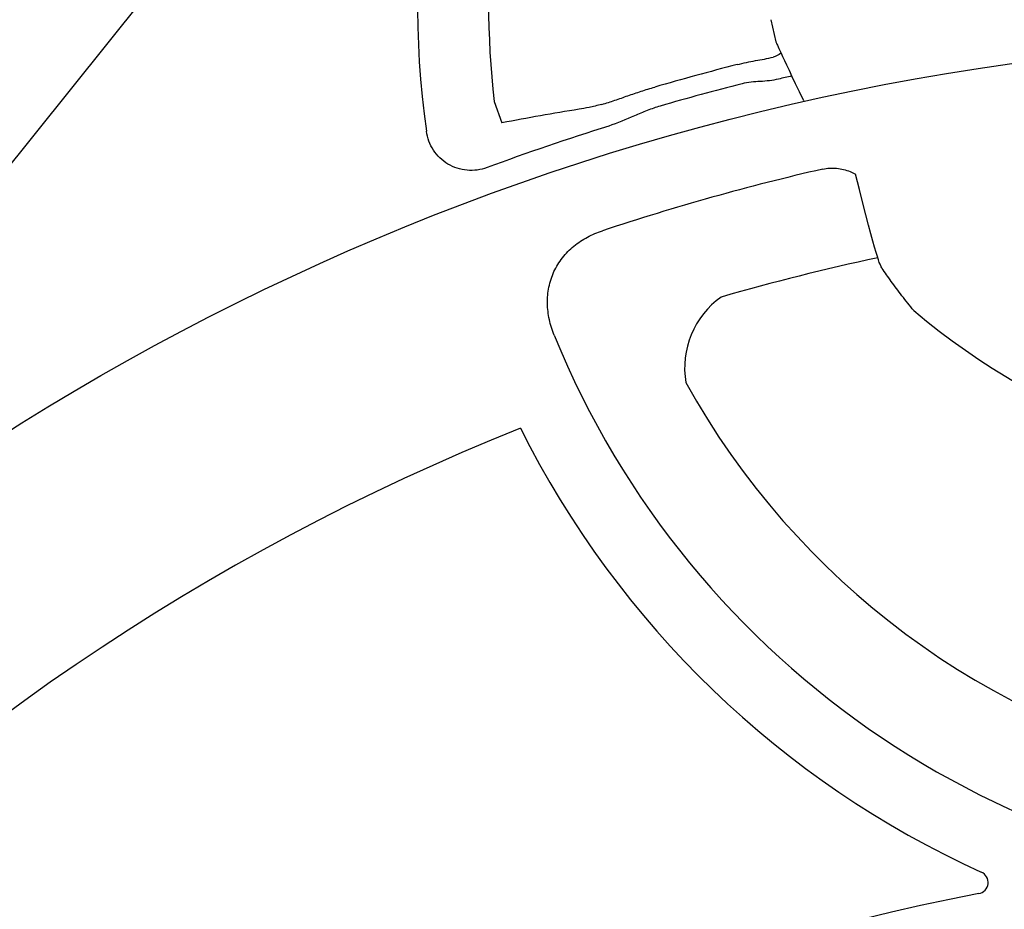
# Model space of a CAD drawing. Units: inches. Extents: x 4235 to 29430, y 2626 to 16572.
# Drawn here: x 9926 to 10094, y 13046 to 13198 of the extents above; entities that cross this region are included whole.
import ezdxf
from ezdxf import colors
from ezdxf.entities.mleader import LeaderData, LeaderLine
from ezdxf.math import Vec2, Vec3

# ---------------------------------------------------------------- set-up
doc = ezdxf.new("R2010")
doc.units = ezdxf.units.IN
doc.header["$LTSCALE"] = 0.25
doc.header["$MEASUREMENT"] = 0
doc.layers.add('HD', color=7, linetype='Continuous')
doc.layers.add('Text', color=7, linetype='Continuous')
doc.styles.get("Standard").update_dxf_attribs({"font": 'arial.ttf'})

msp = doc.modelspace()

# ---------------------------------------------------------------- linework, layer by layer
at = {"layer": 'HD'}
for p, q in [((10028.4785, 13302.489), (9815.1523, 13036.2384)), ((10054.2108, 13197.5291), (10055.1029, 13193.7709)), ((10007.1144, 13183.5809), (10008.4127, 13179.943))]:
    msp.add_line(p, q, dxfattribs=at)
msp.add_circle((10155.4541, 12761.4622), 432.7488, dxfattribs=at)
for centre, radius, start, end in [((10157.633, 13200.946), 163.6391, 352.118583, 187.881417), ((10157.633, 13200.946), 151.517, 136.08782, 186.58104), ((10157.633, 12761.8348), 441.7292, 104.303686, 106.190675), ((10157.633, 12761.8348), 437.642, 103.185453, 103.489534), ((10157.633, 12761.8348), 438.3713, 104.303686, 106.190675), ((10157.633, 12761.8348), 437.642, 107.421141, 110.290041), ((10157.633, 12761.8348), 420.9937, 102.977872, 108.284749), ((10157.633, 12761.8348), 404.2042, 102.164715, 106.063935), ((10054.2919, 13138.209), 14.7476, 125.224536, 189.806147), ((10157.633, 13241.6583), 122.5876, 229.849727, 310.150273), ((10157.633, 13200.946), 151.517, 202.178948, 337.821052), ((10157.633, 13200.946), 134.7276, 208.966748, 257.753898), ((10157.633, 12761.8348), 394.1306, 111.750956, 211.143208), ((10157.633, 13200.946), 163.2999, 206.569576, 245.573829), ((10157.633, 12692.0423), 362.9841, 100.791713, 201.671345)]:
    msp.add_arc(centre, radius, start, end, dxfattribs=at)
for points in [[(10055.1029, 13193.7709), (10055.3721, 13193.1375), (10055.6475, 13192.5055), (10059.7793, 13183.7518)], [(10021.5549, 13182.2643), (10017.1652, 13181.5568), (10012.7843, 13180.783), (10008.4127, 13179.943)]]:
    msp.add_open_spline(points, degree=3, dxfattribs=at)
for points, knots in [([(10055.9292, 13191.875), (10055.9588, 13191.8086), (10055.8644, 13191.7147), (10055.4264, 13191.471), (10055.0906, 13191.3259), (10054.6442, 13191.1594)], [0, 0, 0, 0, 0.5, 0.5, 1, 1, 1, 1]), ([(10048.4988, 13189.8703), (10049.5596, 13190.1408), (10050.5997, 13190.3619), (10052.1391, 13190.6487), (10052.6452, 13190.7363), (10053.6491, 13190.9239), (10054.1477, 13191.0239), (10054.6442, 13191.1594)], [0, 0, 0, 0, 0.5, 0.5, 0.75, 0.75, 1, 1, 1, 1]), ([(10055.5453, 13187.4034), (10054.5243, 13187.1584), (10053.4839, 13187.0622), (10051.9174, 13186.9621), (10051.3946, 13186.934), (10050.3551, 13186.8276), (10049.8388, 13186.7467), (10049.3284, 13186.6165)], [0, 0, 0, 0, 0.5, 0.5, 0.75, 0.75, 1, 1, 1, 1]), ([(10025.4497, 13183.0875), (10026.193, 13183.2997), (10026.9287, 13183.5417), (10028.4032, 13184.0448), (10029.1419, 13184.3062), (10030.6336, 13184.825), (10031.3866, 13185.0825), (10032.914, 13185.5798), (10033.6869, 13185.8191), (10034.4635, 13186.0446)], [0, 0, 0, 0, 0.25, 0.25, 0.5, 0.5, 0.75, 0.75, 1, 1, 1, 1]), ([(10025.4497, 13183.0875), (10025.0557, 13182.9924), (10024.6745, 13182.9027), (10023.9532, 13182.738), (10023.6107, 13182.6624), (10022.6369, 13182.4561), (10022.0586, 13182.3455), (10021.5549, 13182.2643)], [0, 0, 0, 0, 0.25, 0.25, 0.5, 0.5, 1, 1, 1, 1]), ([(10035.3998, 13182.8199), (10034.6441, 13182.6005), (10033.9005, 13182.342), (10032.435, 13181.7705), (10031.7128, 13181.4585), (10029.5501, 13180.5129), (10028.1115, 13179.8745), (10026.6061, 13179.4021)], [0, 0, 0, 0, 0.25, 0.25, 0.5, 0.5, 1, 1, 1, 1]), ([(10005.8707, 13172.3208), (10005.3259, 13172.1193), (10004.769, 13171.9816), (10003.6321, 13171.8298), (10003.0459, 13171.8172), (10001.9032, 13171.921), (10001.3414, 13172.0355), (10000.2378, 13172.3943), (9999.7144, 13172.633), (9998.7302, 13173.2214), (9998.264, 13173.5769), (9997.435, 13174.371), (9997.0675, 13174.8111), (9996.4287, 13175.7795), (9996.1679, 13176.2928), (9995.7637, 13177.3661), (9995.6193, 13177.9319), (9995.5396, 13178.5073)], [0, 0, 0, 0, 0.125, 0.125, 0.25, 0.25, 0.375, 0.375, 0.5, 0.5, 0.625, 0.625, 0.75, 0.75, 0.875, 0.875, 1, 1, 1, 1]), ([(10063.0885, 13172.075), (10063.8693, 13172.2549), (10064.6557, 13172.2962), (10065.8424, 13172.177), (10066.2371, 13172.1061), (10067.0027, 13171.9112), (10067.3769, 13171.787), (10068.056, 13171.5099), (10068.365, 13171.3626), (10068.663, 13171.2001)], [0, 0, 0, 0, 0.25, 0.25, 0.375, 0.375, 0.5, 0.5, 0.606822076, 0.606822076, 0.606822076, 0.606822076]), ([(10078.5892, 13147.9578), (10077.8947, 13148.8057), (10077.2274, 13149.6462), (10076.2661, 13150.8943), (10075.9523, 13151.3081), (10075.3387, 13152.1308), (10075.0396, 13152.5388), (10074.4735, 13153.3242), (10074.2043, 13153.7047), (10073.6936, 13154.4401), (10073.4509, 13154.7971), (10072.7778, 13155.809), (10072.4073, 13156.3971), (10068.663, 13171.2001)], [0, 0, 0, 0, 0.25, 0.25, 0.375, 0.375, 0.5, 0.5, 0.625, 0.625, 0.75, 0.75, 1, 1, 1, 1]), ([(10017.3268, 13143.7483), (10016.9735, 13144.615), (10016.6942, 13145.5011), (10016.3003, 13147.3158), (10016.1864, 13148.2527), (10016.1552, 13150.1085), (10016.2355, 13151.0344), (10016.6107, 13152.871), (10016.899, 13153.7498), (10017.6753, 13155.4289), (10018.1721, 13156.2368), (10019.313, 13157.6901), (10019.9595, 13158.3459), (10021.0352, 13159.2306), (10021.4136, 13159.5101), (10022.1887, 13160.0254), (10022.5867, 13160.2625), (10023.8094, 13160.9173), (10024.6627, 13161.2787), (10025.5506, 13161.5721)], [0, 0, 0, 0, 0.125, 0.125, 0.25, 0.25, 0.375, 0.375, 0.5, 0.5, 0.625, 0.625, 0.75, 0.75, 0.8125, 0.8125, 0.875, 0.875, 1, 1, 1, 1]), ([(10089.6682, 13048.6067), (10090.0751, 13048.6843), (10090.4507, 13048.883), (10091.0232, 13049.4714), (10091.2125, 13049.8611), (10091.3108, 13050.6738), (10091.2191, 13051.0993), (10090.8042, 13051.8051), (10090.4825, 13052.091), (10090.1052, 13052.2623)], [0, 0, 0, 0, 0.25, 0.25, 0.5, 0.5, 0.75, 0.75, 1, 1, 1, 1])]:
    msp.add_open_spline(points, degree=3, knots=knots, dxfattribs=at)

# ---------------------------------------------------------------- leaders
at = {"layer": 'Text'}
ml = msp.add_multileader_mtext('Standard', dxfattribs=at)
ml.set_content('Interior Access Holes - See NOTE 4', color=256)
ml.set_leader_properties()
ml.build(insert=Vec2(0, 0))
ml.multileader.update_dxf_attribs({"text_right_attachment_type": 6, "dogleg_length": 0.36, "arrow_head_size": 161.25})
ctx = ml.context
ctx.base_point, ctx.char_height, ctx.arrow_head_size, ctx.landing_gap_size, ctx.plane_origin = Vec3(13167.7985, 13100.11), 144, 161.25, 0.1512, Vec3(10759.7727, 11365.008)
ctx.right_attachment = 6
notes = []
notes.append((ctx, [(0, (1, 1, 0), (12829.8922, 13100.11), (1, 0), 337.9063, [(2, [(10701.8785, 13943.1578), (9656.8018, 13950.5732), (10271.747, 13920.9116)], 0, [])])]))
ctx.mtext.insert, ctx.mtext.width, ctx.mtext.defined_height, ctx.mtext.flow_direction = Vec3(13167.9496, 13173.3378), 2708.849121, 480.2735, 5
for ctx, leaders in notes:
    for number, flags, end, landing, length, lines in leaders:
        leader = LeaderData()
        leader.index, (leader.has_last_leader_line, leader.has_dogleg_vector, leader.attachment_direction) = number, flags
        leader.last_leader_point, leader.dogleg_vector, leader.dogleg_length = Vec3(end), Vec3(landing), length
        for number, points, colour, breaks in lines:
            line = LeaderLine()
            line.index, line.vertices, line.color, line.breaks = number, Vec3.list(points), colors.encode_raw_color(colour), breaks
            leader.lines.append(line)
        ctx.leaders.append(leader)

doc.saveas('drawing.dxf')
